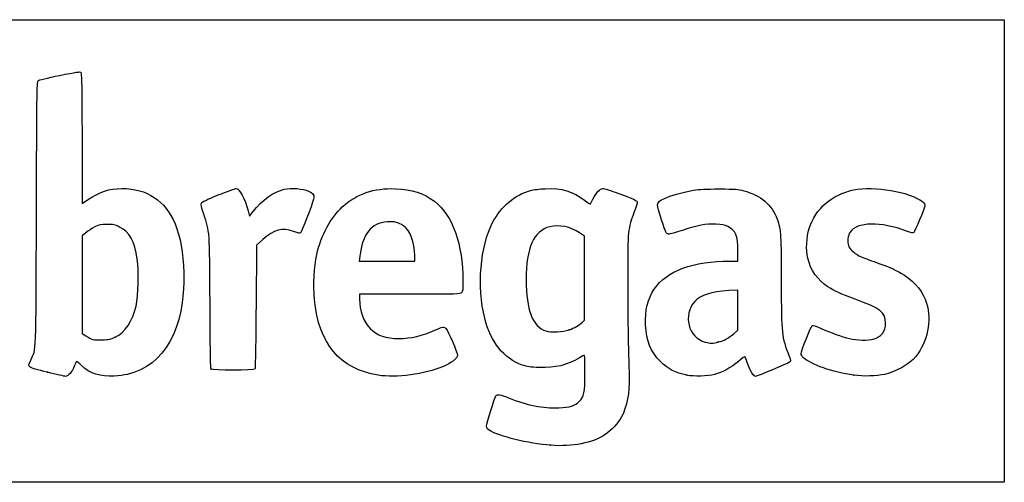
# Model space of a CAD drawing. Units: millimetres. Extents: x 0 to 291, y 0 to 204.
# Drawn here: x 250 to 291, y 185 to 204 of the extents above; entities that cross this region are included whole.
import ezdxf

# ---------------------------------------------------------------- set-up
doc = ezdxf.new("R2010")
doc.units = ezdxf.units.MM
doc.layers.add('Predeterminado', color=7, linetype='Continuous')

# ---------------------------------------------------------------- blocks, each defined once
blk = doc.blocks.new('SE8')
at = {"color": 7, "linetype": 'Continuous'}
blk.add_point((271.905, 186.289), dxfattribs=at)
blk = doc.blocks.new('SE7')
blk.add_blockref('SE8', (0, 0))
blk = doc.blocks.new('SE10')
at = {"color": 7, "linetype": 'Continuous'}
for p, q in [((273.31, 194.94), (273.103, 195.081)), ((273.31, 193.207), (273.31, 194.94)), ((273.31, 191.473), (273.31, 193.207)), ((273.22, 191.389), (273.31, 191.473))]:
    blk.add_line(p, q, dxfattribs=at)
blk = doc.blocks.new('SE9')
blk.add_blockref('SE10', (0, 0))
blk = doc.blocks.new('SE12')
at = {"color": 7, "linetype": 'Continuous'}
blk.add_point((272.673, 191.067), dxfattribs=at)
blk = doc.blocks.new('SE11')
blk.add_blockref('SE12', (0, 0))
blk = doc.blocks.new('SE24')
at = {"color": 7, "linetype": 'Continuous'}
for p, q in [((252.524, 198.99), (252.532, 196.297)), ((252.532, 196.297), (252.752, 196.449))]:
    blk.add_line(p, q, dxfattribs=at)
blk = doc.blocks.new('SE23')
blk.add_blockref('SE24', (0, 0))
blk = doc.blocks.new('SE26')
at = {"color": 7, "linetype": 'Continuous'}
blk.add_point((251.093, 189.31), dxfattribs=at)
blk = doc.blocks.new('SE25')
blk.add_blockref('SE26', (0, 0))
blk = doc.blocks.new('SE28')
at = {"color": 7, "linetype": 'Continuous'}
for p, q in [((252.686, 195.085), (252.531, 194.951)), ((252.531, 194.951), (252.531, 192.932)), ((252.531, 192.932), (252.531, 190.912)), ((252.531, 190.912), (252.686, 190.812))]:
    blk.add_line(p, q, dxfattribs=at)
blk = doc.blocks.new('SE27')
blk.add_blockref('SE28', (0, 0))
blk = doc.blocks.new('SE30')
at = {"color": 7, "linetype": 'Continuous'}
blk.add_point((253.887, 190.758), dxfattribs=at)
blk = doc.blocks.new('SE29')
blk.add_blockref('SE30', (0, 0))
blk = doc.blocks.new('SE32')
at = {"color": 7, "linetype": 'Continuous'}
for p, q in [((266.073, 192.539), (263.999, 192.539)), ((263.999, 192.539), (263.999, 192.334))]:
    blk.add_line(p, q, dxfattribs=at)
blk = doc.blocks.new('SE31')
blk.add_blockref('SE32', (0, 0))
blk = doc.blocks.new('SE34')
at = {"color": 7, "linetype": 'Continuous'}
blk.add_line((264.766, 189.19), (264.766, 189.19), dxfattribs=at)
blk = doc.blocks.new('SE33')
blk.add_blockref('SE34', (0, 0))
blk = doc.blocks.new('SE36')
at = {"color": 7, "linetype": 'Continuous'}
for p, q in [((264.012, 194.115), (263.99, 193.911)), ((263.99, 193.911), (265.138, 193.911)), ((265.138, 193.911), (266.286, 193.911)), ((266.286, 193.911), (266.286, 194.141))]:
    blk.add_line(p, q, dxfattribs=at)
blk = doc.blocks.new('SE35')
blk.add_blockref('SE36', (0, 0))
blk = doc.blocks.new('SE38')
at = {"color": 7, "linetype": 'Continuous'}
for p, q in [((279.648, 193.911), (279.648, 194.33)), ((279.329, 193.911), (279.648, 193.911))]:
    blk.add_line(p, q, dxfattribs=at)
blk = doc.blocks.new('SE37')
blk.add_blockref('SE38', (0, 0))
blk = doc.blocks.new('SE40')
at = {"color": 7, "linetype": 'Continuous'}
blk.add_point((277.541, 189.187), dxfattribs=at)
blk = doc.blocks.new('SE39')
blk.add_blockref('SE40', (0, 0))
blk = doc.blocks.new('SE42')
at = {"color": 7, "linetype": 'Continuous'}
for p, q in [((279.648, 192.712), (279.269, 192.69)), ((279.648, 191.88), (279.648, 192.712)), ((279.648, 191.047), (279.648, 191.88)), ((279.477, 190.908), (279.648, 191.047))]:
    blk.add_line(p, q, dxfattribs=at)
blk = doc.blocks.new('SE41')
blk.add_blockref('SE42', (0, 0))
blk = doc.blocks.new('SE44')
at = {"color": 7, "linetype": 'Continuous'}
blk.add_point((278.849, 190.564), dxfattribs=at)
blk = doc.blocks.new('SE43')
blk.add_blockref('SE44', (0, 0))
blk = doc.blocks.new('SE46')
at = {"color": 7, "linetype": 'Continuous'}
blk.add_point((284.451, 189.188), dxfattribs=at)
blk = doc.blocks.new('SE45')
blk.add_blockref('SE46', (0, 0))
blk = doc.blocks.new('SE850')
at = {"color": 7, "linetype": 'Continuous'}
for p, q in [((259.39, 195.992), (259.447, 195.769)), ((259.447, 195.769), (259.588, 195.952))]:
    blk.add_line(p, q, dxfattribs=at)
blk = doc.blocks.new('SE849')
blk.add_blockref('SE850', (0, 0))
blk = doc.blocks.new('SE852')
at = {"color": 7, "linetype": 'Continuous'}
for p, q in [((259.996, 194.803), (259.735, 194.577)), ((259.735, 194.577), (259.719, 192.03))]:
    blk.add_line(p, q, dxfattribs=at)
blk = doc.blocks.new('SE851')
blk.add_blockref('SE852', (0, 0))
blk = doc.blocks.new('SE854')
at = {"color": 7, "linetype": 'Continuous'}
blk.add_point((257.862, 189.444), dxfattribs=at)
blk = doc.blocks.new('SE853')
blk.add_blockref('SE854', (0, 0))

msp = doc.modelspace()

# ---------------------------------------------------------------- linework, layer by layer
at = {"color": 7, "linetype": 'Continuous'}
for points in [[(250.7027, 201.3751), (250.7334, 201.4058), (251.0784, 201.4919), (251.5913, 201.5967)], [(251.5913, 201.5967), (252.2791, 201.7374), (252.4373, 201.7606), (252.4722, 201.7257)], [(252.4722, 201.7257), (252.5062, 201.6917), (252.5164, 201.1489), (252.5236, 198.9902)], [(250.636, 195.8617), (250.6506, 200.7205), (250.658, 201.3304), (250.7027, 201.3751)], [(252.7523, 196.4486), (253.2284, 196.7766), (253.65, 196.9152), (254.1741, 196.916)], [(254.1741, 196.916), (255.211, 196.9176), (255.9626, 196.4167), (256.3689, 195.4531)], [(258.1566, 196.6471), (258.5242, 196.7953), (258.8569, 196.9165), (258.8959, 196.9165)], [(258.8959, 196.9165), (259.0356, 196.9165), (259.2625, 196.492), (259.39, 195.9918)], [(259.5876, 195.9522), (259.9606, 196.4357), (260.4646, 196.7979), (260.8861, 196.8854)], [(260.8861, 196.8854), (261.1876, 196.948), (261.6609, 196.9118), (261.8855, 196.809)], [(261.8855, 196.809), (262.0927, 196.7142), (262.1433, 196.6341), (262.0985, 196.4719)], [(263.2885, 196.1513), (263.8996, 196.7045), (264.5831, 196.9398), (265.4851, 196.9076)], [(265.4851, 196.9076), (266.171, 196.8831), (266.6514, 196.7273), (267.0965, 196.3852)], [(269.5066, 195.5117), (269.8497, 196.1685), (270.4301, 196.6592), (271.0719, 196.835)], [(271.0719, 196.835), (271.1797, 196.8646), (271.4528, 196.8968), (271.6787, 196.9067)], [(271.6787, 196.9067), (272.3655, 196.9369), (272.8224, 196.8047), (273.3026, 196.4369)], [(273.6529, 196.4704), (273.7981, 196.7534), (273.948, 196.9165), (274.0627, 196.9165)], [(274.0627, 196.9165), (274.1145, 196.9165), (274.3964, 196.828), (274.689, 196.7198)], [(274.689, 196.7198), (275.3816, 196.4637), (275.4613, 196.4278), (275.4819, 196.3628)], [(276.6102, 196.5007), (276.8656, 196.6296), (277.2924, 196.7503), (277.8185, 196.8425)], [(277.8185, 196.8425), (278.0477, 196.8827), (278.3253, 196.897), (278.8803, 196.897)], [(278.8803, 196.897), (279.5537, 196.897), (279.6588, 196.8896), (279.8931, 196.8251)], [(279.8931, 196.8251), (280.6067, 196.6288), (281.0555, 196.2464), (281.2719, 195.6501)], [(282.6002, 195.2666), (282.863, 196.0849), (283.5388, 196.6699), (284.436, 196.8557)], [(284.436, 196.8557), (285.2859, 197.0317), (286.7463, 196.7842), (287.2858, 196.3728)], [(257.5582, 195.8535), (257.461, 196.144), (257.4353, 196.2614), (257.4579, 196.311)], [(257.4579, 196.311), (257.4796, 196.3586), (257.6795, 196.4548), (258.1566, 196.6471)], [(262.0985, 196.4719), (262.031, 196.2274), (261.6127, 195.1374), (261.57, 195.0946)], [(267.0965, 196.3852), (267.8431, 195.8112), (268.2785, 194.5996), (268.2785, 193.0953)], [(273.3026, 196.4369), (273.4336, 196.3366), (273.544, 196.2601), (273.5478, 196.2669)], [(273.5478, 196.2669), (273.5517, 196.2738), (273.599, 196.3654), (273.6529, 196.4704)], [(275.4819, 196.3628), (275.4914, 196.3329), (275.4385, 196.1476), (275.3642, 195.9509)], [(276.4963, 195.6153), (276.2569, 196.324), (276.2567, 196.3224), (276.6102, 196.5007)], [(287.2858, 196.3728), (287.3803, 196.3007), (287.395, 196.2722), (287.3819, 196.1856)], [(262.2328, 194.1885), (262.4049, 194.9606), (262.8147, 195.7225), (263.2885, 196.1513)], [(275.3642, 195.9509), (275.0958, 195.2397), (275.0918, 195.2004), (275.0911, 193.2574)], [(287.3819, 196.1856), (287.3634, 196.0638), (286.9801, 195.1536), (286.9227, 195.0952)], [(250.4013, 189.8145), (250.6402, 190.3626), (250.6177, 189.7818), (250.636, 195.8617)], [(257.8155, 192.1804), (257.8023, 195.1988), (257.809, 195.1032), (257.5582, 195.8535)], [(265.1412, 195.5354), (264.4861, 195.4913), (264.1101, 195.0183), (264.0123, 194.115)], [(265.8149, 195.3724), (265.6053, 195.5143), (265.4362, 195.5552), (265.1412, 195.5354)], [(269.1791, 191.5478), (268.8527, 192.8561), (268.9904, 194.5233), (269.5066, 195.5117)], [(276.7806, 195.0276), (276.6958, 195.0374), (276.6815, 195.0669), (276.4963, 195.6153)], [(281.2719, 195.6501), (281.4265, 195.2242), (281.4445, 194.9508), (281.445, 193.0287)], [(286.6259, 195.1534), (285.5734, 195.5586), (284.556, 195.5379), (284.2889, 195.1058)], [(253.0531, 195.3247), (252.9366, 195.2668), (252.7716, 195.1591), (252.6862, 195.0853)], [(253.5602, 195.43), (253.293, 195.43), (253.2445, 195.4199), (253.0531, 195.3247)], [(254.0746, 195.3222), (253.8758, 195.42), (253.8283, 195.43), (253.5602, 195.43)], [(254.8049, 193.9974), (254.6951, 194.7447), (254.4893, 195.118), (254.0746, 195.3222)], [(256.3689, 195.4531), (256.5975, 194.9112), (256.7093, 194.2792), (256.7286, 193.4207)], [(261.2661, 195.1365), (260.7858, 195.3023), (260.4813, 195.2223), (259.996, 194.8028)], [(261.57, 195.0946), (261.5292, 195.0539), (261.4894, 195.0594), (261.2661, 195.1365)], [(266.2856, 194.1409), (266.2856, 194.6889), (266.0975, 195.181), (265.8149, 195.3724)], [(271.8755, 195.3354), (271.2053, 195.1636), (270.8929, 194.4668), (270.8924, 193.1421)], [(273.1029, 195.0808), (272.7375, 195.3285), (272.2465, 195.4304), (271.8755, 195.3354)], [(277.3523, 195.1806), (277.0869, 195.0908), (276.8297, 195.022), (276.7806, 195.0276)], [(278.7397, 195.4371), (278.3319, 195.459), (277.9872, 195.3953), (277.3523, 195.1806)], [(279.2327, 195.3393), (279.0983, 195.4009), (278.9814, 195.4241), (278.7397, 195.4371)], [(279.648, 194.3303), (279.648, 194.9666), (279.5554, 195.1916), (279.2327, 195.3393)], [(282.5388, 194.0338), (282.4578, 194.3684), (282.4846, 194.9067), (282.6002, 195.2666)], [(284.2889, 195.1058), (284.2014, 194.9643), (284.1693, 194.7077), (284.2198, 194.5545)], [(286.9227, 195.0952), (286.8907, 195.0628), (286.8305, 195.0746), (286.6259, 195.1534)], [(284.2198, 194.5545), (284.2642, 194.4199), (284.4509, 194.2396), (284.6534, 194.1356)], [(254.7569, 192.0511), (254.8533, 192.4956), (254.878, 193.4997), (254.8049, 193.9974)], [(262.1375, 192.3262), (262.0794, 192.9449), (262.1162, 193.6655), (262.2328, 194.1885)], [(276.1926, 192.7562), (276.6939, 193.5057), (277.794, 193.9106), (279.3295, 193.9107)], [(283.3698, 192.8508), (282.9424, 193.1349), (282.6587, 193.5388), (282.5388, 194.0338)], [(284.6534, 194.1356), (284.7306, 194.0959), (285.0069, 193.9871), (285.2675, 193.8936)], [(285.2675, 193.8936), (285.9842, 193.6367), (286.2266, 193.5278), (286.5364, 193.324)], [(256.7286, 193.4207), (256.7807, 191.0962), (255.9426, 189.5924), (254.3891, 189.2231)], [(268.2785, 193.0953), (268.2785, 192.7128), (268.2718, 192.6626), (268.2132, 192.6039)], [(270.8924, 193.1421), (270.8919, 191.8853), (271.1558, 191.1966), (271.706, 191.0189)], [(275.0911, 193.2574), (275.0906, 191.8115), (275.1143, 190.255), (275.1547, 189.0918)], [(286.5364, 193.324), (287.0105, 193.0121), (287.3108, 192.6337), (287.4527, 192.1697)], [(275.8349, 191.2673), (275.8055, 191.8891), (275.9136, 192.339), (276.1926, 192.7562)], [(279.2695, 192.6903), (278.5621, 192.6499), (278.1036, 192.5017), (277.8633, 192.2357)], [(281.445, 193.0287), (281.4454, 190.85), (281.4508, 190.8002), (281.7731, 189.9801)], [(284.4946, 192.3382), (283.8907, 192.5572), (283.6389, 192.6719), (283.3698, 192.8508)], [(264.7663, 189.1899), (263.1843, 189.4453), (262.3101, 190.4883), (262.1375, 192.3262)], [(263.9991, 192.3344), (264.0004, 191.8729), (264.1782, 191.3771), (264.4343, 191.121)], [(268.2132, 192.6039), (268.1492, 192.54), (268.1042, 192.5386), (266.0732, 192.5386)], [(277.8633, 192.2357), (277.3594, 191.6778), (277.6006, 190.7472), (278.2978, 190.5598)], [(285.7575, 191.3414), (285.7575, 191.7876), (285.5402, 191.9592), (284.4946, 192.3382)], [(253.8869, 190.7576), (254.3091, 190.9609), (254.621, 191.4247), (254.7569, 192.0511)], [(257.8622, 189.4442), (257.8382, 189.4731), (257.8236, 190.3334), (257.8155, 192.1804)], [(259.7187, 192.0305), (259.7097, 190.6298), (259.6904, 189.4655), (259.6759, 189.443)], [(287.4527, 192.1697), (287.6771, 191.4354), (287.5018, 190.5734), (287.0039, 189.9627)], [(270.7309, 189.6101), (269.9664, 189.8819), (269.4266, 190.5559), (269.1791, 191.5478)], [(264.4343, 191.121), (264.7166, 190.8387), (265.0895, 190.709), (265.619, 190.709)], [(265.619, 190.709), (266.1297, 190.709), (266.5974, 190.8162), (267.1186, 191.0527)], [(267.1186, 191.0527), (267.4388, 191.198), (267.4843, 191.205), (267.5743, 191.1235)], [(267.5743, 191.1235), (267.662, 191.044), (268.0497, 190.1351), (268.0497, 190.0092)], [(271.706, 191.0189), (271.9152, 190.9513), (272.4136, 190.9762), (272.6727, 191.0671)], [(272.6727, 191.0671), (272.8825, 191.1406), (273.075, 191.2538), (273.22, 191.389)], [(276.4452, 189.7579), (276.0373, 190.17), (275.8669, 190.5915), (275.8349, 191.2673)], [(282.2617, 190.0768), (282.2617, 190.1803), (282.6722, 191.2096), (282.7273, 191.2443)], [(282.7273, 191.2443), (282.7652, 191.2683), (282.8618, 191.2379), (283.1006, 191.1271)], [(283.1006, 191.1271), (283.4929, 190.945), (283.9218, 190.7911), (284.271, 190.707)], [(285.2511, 190.6792), (285.5752, 190.7665), (285.7575, 191.005), (285.7575, 191.3414)], [(252.6862, 190.8123), (252.9295, 190.6563), (252.9825, 190.6436), (253.3478, 190.6538)], [(253.3478, 190.6538), (253.6477, 190.6621), (253.7155, 190.6751), (253.8869, 190.7576)], [(278.8489, 190.5637), (279.0733, 190.6221), (279.2346, 190.7105), (279.4765, 190.9076)], [(284.271, 190.707), (284.5626, 190.6368), (285.0432, 190.6232), (285.2511, 190.6792)], [(278.2978, 190.5598), (278.5097, 190.5028), (278.6182, 190.5036), (278.8489, 190.5637)], [(250.3635, 189.5324), (250.3051, 189.588), (250.3063, 189.5966), (250.4013, 189.8145)], [(268.0497, 190.0092), (268.0497, 189.8878), (267.7951, 189.6866), (267.4681, 189.5496)], [(273.0985, 189.9106), (272.5784, 189.5973), (272.1175, 189.4858), (271.4365, 189.5084)], [(273.3061, 190.0049), (273.2956, 190.0154), (273.2022, 189.973), (273.0985, 189.9106)], [(273.3257, 189.2774), (273.3254, 189.667), (273.3167, 189.9943), (273.3061, 190.0049)], [(279.955, 189.9519), (279.9469, 189.9792), (279.8429, 189.9095), (279.6726, 189.7627)], [(280.3696, 189.1408), (280.2792, 189.1408), (280.0774, 189.5356), (279.955, 189.9519)], [(281.7731, 189.9801), (281.8465, 189.7933), (281.8467, 189.7894), (281.7852, 189.7295)], [(282.3703, 189.9119), (282.3106, 189.9682), (282.2617, 190.0424), (282.2617, 190.0768)], [(284.4507, 189.1879), (283.568, 189.3153), (282.6724, 189.627), (282.3703, 189.9119)], [(287.0039, 189.9627), (286.7419, 189.6414), (286.2059, 189.3315), (285.7249, 189.2232)], [(251.0935, 189.3096), (250.6897, 189.4094), (250.3998, 189.4979), (250.3635, 189.5324)], [(252.2031, 189.5624), (252.1154, 189.3278), (251.9535, 189.1401), (251.8411, 189.1425)], [(252.2938, 189.7615), (252.2849, 189.7615), (252.2441, 189.6719), (252.2031, 189.5624)], [(252.5006, 189.585), (252.3957, 189.6821), (252.3027, 189.7615), (252.2938, 189.7615)], [(253.8542, 189.1539), (253.2806, 189.1192), (252.8584, 189.2537), (252.5006, 189.585)], [(259.6759, 189.443), (259.637, 189.383), (257.912, 189.3841), (257.8622, 189.4442)], [(267.4681, 189.5496), (266.6895, 189.2234), (265.5217, 189.0679), (264.7663, 189.1899)], [(271.4365, 189.5084), (271.0441, 189.5214), (270.937, 189.5368), (270.7309, 189.6101)], [(277.5408, 189.1875), (277.0559, 189.2835), (276.7646, 189.4351), (276.4452, 189.7579)], [(279.6726, 189.7627), (279.3803, 189.5108), (279.0035, 189.3042), (278.6842, 189.221)], [(281.7852, 189.7295), (281.7271, 189.673), (280.4475, 189.1408), (280.3696, 189.1408)], [(251.8411, 189.1425), (251.7983, 189.1434), (251.4619, 189.2186), (251.0935, 189.3096)], [(254.3891, 189.2231), (254.2746, 189.1959), (254.0339, 189.1647), (253.8542, 189.1539)], [(273.0819, 188.096), (273.2947, 188.3089), (273.3262, 188.4617), (273.3257, 189.2774)], [(275.1547, 189.0918), (275.1753, 188.4988), (275.0516, 187.8669), (274.8353, 187.46)], [(278.6842, 189.221), (278.4076, 189.1489), (277.8222, 189.1317), (277.5408, 189.1875)], [(285.7249, 189.2232), (285.3932, 189.1486), (284.8307, 189.133), (284.4507, 189.1879)], [(269.2586, 187.0807), (269.2586, 187.2104), (269.582, 188.2609), (269.6438, 188.3322)], [(269.6438, 188.3322), (269.7167, 188.4161), (269.8002, 188.4039), (270.1598, 188.257)], [(270.1598, 188.257), (270.9212, 187.946), (271.5858, 187.8143), (272.248, 187.8432)], [(272.248, 187.8432), (272.7126, 187.8634), (272.9087, 187.9229), (273.0819, 188.096)], [(274.8353, 187.46), (274.7062, 187.2172), (274.411, 186.8971), (274.1665, 186.7348)], [(269.3847, 186.902), (269.2863, 186.9671), (269.2586, 187.0063), (269.2586, 187.0807)], [(271.905, 186.2886), (270.9942, 186.3594), (269.7452, 186.6634), (269.3847, 186.902)], [(274.1665, 186.7348), (273.6381, 186.3841), (272.8009, 186.2189), (271.905, 186.2886)]]:
    msp.add_open_spline(points, degree=3, dxfattribs=at)
at = {"layer": 'Predeterminado', "color": 7, "linetype": 'Continuous'}
for p, q in [((6.3238, 203.9025), (290.6693, 203.9025)), ((290.6693, 203.9025), (290.6693, 184.7567)), ((290.6693, 184.7567), (6.3238, 184.7567))]:
    msp.add_line(p, q, dxfattribs=at)

# ---------------------------------------------------------------- block references
for name in ['SE23', 'SE849', 'SE27', 'SE9', 'SE851', 'SE37', 'SE35', 'SE41', 'SE31', 'SE11', 'SE29', 'SE43', 'SE853', 'SE25', 'SE33', 'SE39', 'SE45', 'SE7']:
    msp.add_blockref(name, (0, 0))

doc.saveas('drawing.dxf')
